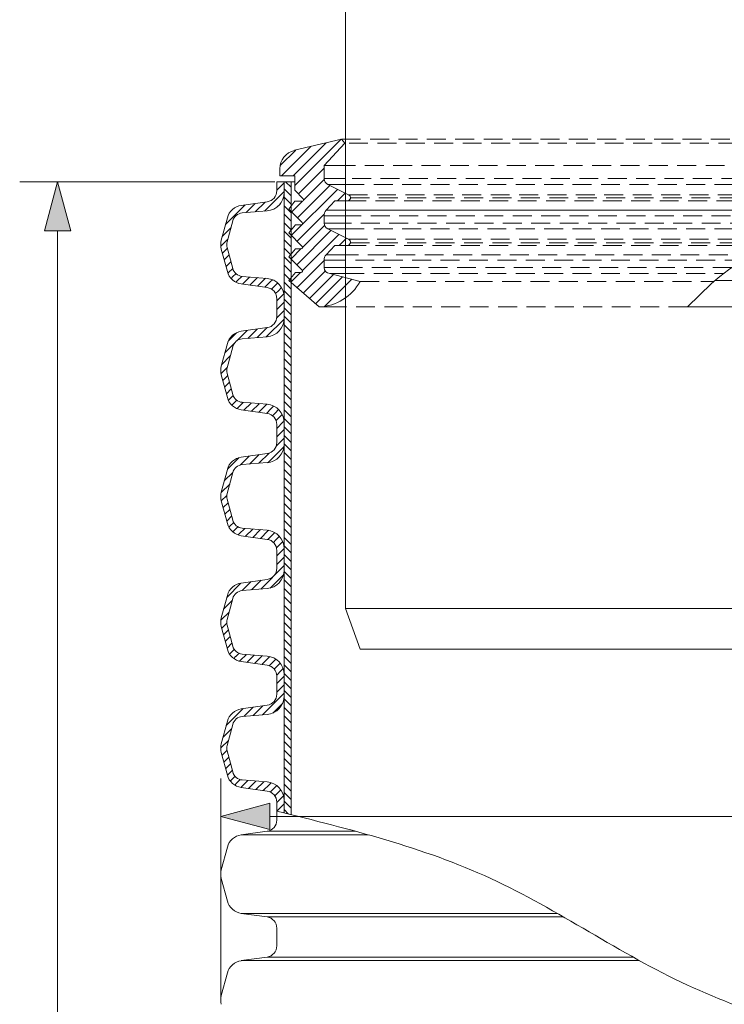
# Model space of a CAD drawing. Units: millimetres. Extents: x 0 to 52187, y -39700 to 29700.
# Drawn here: x 5474 to 7334, y 18158 to 20758 of the extents above; entities that cross this region are included whole.
import ezdxf

# ---------------------------------------------------------------- set-up
doc = ezdxf.new("R2010")
doc.units = ezdxf.units.MM
doc.linetypes.add('DASHED', pattern=[0.75, 0.5, -0.25])
for name, color, linetype, lineweight in [('EvoDimencion', 109, 'Continuous', 0), ('EvoGumija', 7, 'Continuous', 0), ('EvoShahta', 7, 'Continuous', 0), ('EvoTeleskops', 7, 'Continuous', 0), ('None', 7, 'Continuous', 18)]:
    doc.layers.add(name, color=color, linetype=linetype, lineweight=lineweight)
doc.styles.add('EVO_N', font='ARIALN.TTF')
doc.dimstyles.new('EvoArialN-mm', dxfattribs={"dimtxt": 180, "dimasz": 130, "dimexe": 100, "dimexo": 5, "dimgap": 50, "dimtad": 0, "dimtih": 1, "dimtoh": 1, "dimdec": 0, "dimzin": 3, "dimtxsty": 'EVO_N', "dimblk": 'VW_FILLEDARROW', "dimcen": 0, "dimclrd": 256, "dimclre": 256, "dimclrt": 256, "dimadec": 0, "dimazin": 0, "dimtfac": 1, "dimtdec": 0, "dimtofl": 0, "dimtmove": 0, "dimatfit": 3, "dimldrblk": 'VW_FILLEDARROW', "dimfxl": 1, "dimfrac": 2, "dimtolj": 1, "dimtzin": 3, "dimlwd": -1, "dimlwe": -1, "dimarcsym": 0})

# ---------------------------------------------------------------- blocks, each defined once
blk = doc.blocks.new('VW_FILLEDARROW')
at = {"linetype": 'ByBlock', "lineweight": 0}
blk.add_hatch(color=0, dxfattribs=at).paths.add_polyline_path([(-1, 0.268), (0, 0), (-1, -0.268)])
at = {"layer": 'None', "color": 0, "lineweight": 5}
blk.add_lwpolyline([(-1, 0.268), (0, 0), (-1, -0.268)], close=True, dxfattribs=at)
blk = doc.blocks.new('*D5')
at = {"layer": 'Defpoints', "color": 0}
for p in [(6152.8, 20330), (5574, 13350.9), (6152.8, 13350.9)]:
    blk.add_point(p, dxfattribs=at)
at = {"layer": 'EvoDimencion', "lineweight": 0}
for p, q in [((6147.8, 20330), (5474, 20330)), ((5574, 20200), (5574, 16980.4)), ((5574, 13480.9), (5574, 16700.4)), ((6147.8, 13350.9), (5474, 13350.9))]:
    blk.add_line(p, q, dxfattribs=at)
at = {"layer": 'EvoDimencion', "lineweight": 0, "xscale": 130, "yscale": 130, "zscale": 130}
for p, rotation in [((5574, 20330), 90), ((5574, 13350.9), 270)]:
    blk.add_blockref('VW_FILLEDARROW', p, dxfattribs=dict(at, rotation=rotation))
at = {"layer": 'EvoDimencion', "insert": (5574, 16840.4), "char_height": 180, "attachment_point": 5, "style": 'EVO_N'}
blk.add_mtext('\\A1;\\fArial Narrow|b0|i0|c186|p34;L', dxfattribs=at)
blk = doc.blocks.new('*D7')
at = {"layer": 'Defpoints', "color": 0}
for p in [(8966.8, 18654.4), (6004.6, 18169.6), (8966.8, 18169.2)]:
    blk.add_point(p, dxfattribs=at)
at = {"layer": 'EvoDimencion', "lineweight": 0}
for p, q in [((6004.6, 18174.6), (6004.6, 18754.4)), ((8966.8, 18174.2), (8966.8, 18754.4)), ((6134.6, 18654.4), (7631.2, 18654.4)), ((8836.8, 18654.4), (8714, 18654.4))]:
    blk.add_line(p, q, dxfattribs=at)
at = {"layer": 'EvoDimencion', "lineweight": 0, "xscale": 130, "yscale": 130, "zscale": 130, "rotation": 180}
blk.add_blockref('VW_FILLEDARROW', (6004.6, 18654.4), dxfattribs=at)
at = {"layer": 'EvoDimencion', "lineweight": 0, "xscale": 130, "yscale": 130, "zscale": 130}
blk.add_blockref('VW_FILLEDARROW', (8966.8, 18654.4), dxfattribs=at)
at = {"layer": 'EvoDimencion', "insert": (8172.6, 18654.4), "char_height": 180, "attachment_point": 5, "style": 'EVO_N'}
blk.add_mtext('\\A1;{DN/OD400}', dxfattribs=at)

msp = doc.modelspace()

# ---------------------------------------------------------------- hatches: boundary and pattern name
at = {"layer": 'EvoShahta'}
h = msp.add_hatch(dxfattribs=at)
h.set_pattern_fill('ANSI31', color=10, scale=5, style=0)
h.set_pattern_definition([(45, (-30295.374, -1480.55), (-11.22532, 11.22532), [])])
edge = h.paths.add_edge_path()
edge.add_ellipse((6049.1, 19831.5), major_axis=(-44.4, 0), ratio=1, start_angle=-15, end_angle=15, ccw=False)
edge.add_line((6006.2, 19843), (6022.2, 19902.7))
edge.add_ellipse((6065.1, 19891.2), major_axis=(-44.4, 0), ratio=1, start_angle=278, end_angle=345, ccw=False)
edge.add_line((6058.9, 19935.2), (6127.3, 19944.8))
edge.add_ellipse((6123.2, 19974.1), major_axis=(29.6, 0), ratio=1, start_angle=278, end_angle=360)
edge.add_line((6152.8, 19974.1), (6152.8, 20021.2))
edge.add_ellipse((6123.2, 20021.2), major_axis=(29.6, 0), ratio=1, start_angle=0, end_angle=82)
edge.add_line((6127.3, 20050.5), (6058.9, 20060.1))
edge.add_ellipse((6065.1, 20104.1), major_axis=(-44.4, 0), ratio=1, start_angle=15, end_angle=82, ccw=False)
edge.add_line((6022.2, 20092.6), (6006.2, 20152.3))
edge.add_ellipse((6049.1, 20163.8), major_axis=(-44.4, 0), ratio=1, start_angle=-15, end_angle=15, ccw=False)
edge.add_line((6006.2, 20175.3), (6022.2, 20235))
edge.add_ellipse((6065.1, 20223.5), major_axis=(-44.4, 0), ratio=1, start_angle=278, end_angle=345, ccw=False)
edge.add_line((6058.9, 20267.5), (6127.3, 20277.1))
edge.add_ellipse((6123.2, 20306.4), major_axis=(29.6, 0), ratio=1, start_angle=278, end_angle=360)
edge.add_line((6152.8, 20306.4), (6152.8, 20330))
edge.add_line((6152.8, 20330), (6172.1, 20330))
edge.add_line((6172.1, 20330), (6172.1, 20301.6))
edge.add_ellipse((6123.2, 20301.6), major_axis=(-48.9, 0), ratio=1, start_angle=94.6178, end_angle=180, ccw=False)
edge.add_line((6127.1, 20252.9), (6061.7, 20247.7))
edge.add_ellipse((6064, 20219.2), major_axis=(28.5, 0), ratio=1, start_angle=94.6178, end_angle=165)
edge.add_line((6036.4, 20226.6), (6021.6, 20171.2))
edge.add_ellipse((6049.1, 20163.8), major_axis=(28.5, 0), ratio=1, start_angle=165, end_angle=195)
edge.add_line((6021.6, 20156.4), (6036.4, 20101))
edge.add_ellipse((6064, 20108.4), major_axis=(28.5, 0), ratio=1, start_angle=195, end_angle=265.3822)
edge.add_line((6061.7, 20079.9), (6127.1, 20074.7))
edge.add_ellipse((6123.2, 20025.9), major_axis=(-48.9, 0), ratio=1, start_angle=180, end_angle=265.3822, ccw=False)
edge.add_line((6172.1, 20025.9), (6172.1, 19969.3))
edge.add_ellipse((6123.2, 19969.3), major_axis=(-48.9, 0), ratio=1, start_angle=94.6178, end_angle=180, ccw=False)
edge.add_line((6127.1, 19920.6), (6061.7, 19915.3))
edge.add_ellipse((6064, 19886.9), major_axis=(28.5, 0), ratio=1, start_angle=94.6178, end_angle=165)
edge.add_line((6036.4, 19894.3), (6021.6, 19838.8))
edge.add_ellipse((6049.1, 19831.5), major_axis=(28.5, 0), ratio=1, start_angle=165, end_angle=195)
edge.add_line((6021.6, 19824.1), (6036.4, 19768.6))
edge.add_ellipse((6064, 19776), major_axis=(28.5, 0), ratio=1, start_angle=195, end_angle=265.3822)
edge.add_line((6061.7, 19747.6), (6127.1, 19742.3))
edge.add_ellipse((6123.2, 19693.6), major_axis=(-48.9, 0), ratio=1, start_angle=180, end_angle=265.3822, ccw=False)
edge.add_line((6172.1, 19693.6), (6172.1, 19637))
edge.add_ellipse((6123.2, 19637), major_axis=(-48.9, 0), ratio=1, start_angle=94.6178, end_angle=180, ccw=False)
edge.add_line((6127.1, 19588.3), (6061.7, 19583))
edge.add_ellipse((6064, 19554.6), major_axis=(28.5, 0), ratio=1, start_angle=94.6178, end_angle=165)
edge.add_line((6036.4, 19561.9), (6021.6, 19506.5))
edge.add_ellipse((6049.1, 19499.1), major_axis=(28.5, 0), ratio=1, start_angle=165, end_angle=195)
edge.add_line((6021.6, 19491.7), (6036.4, 19436.3))
edge.add_ellipse((6064, 19443.7), major_axis=(28.5, 0), ratio=1, start_angle=195, end_angle=265.3822)
edge.add_line((6061.7, 19415.3), (6127.1, 19410))
edge.add_ellipse((6123.2, 19361.3), major_axis=(-48.9, 0), ratio=1, start_angle=180, end_angle=265.3822, ccw=False)
edge.add_line((6172.1, 19361.3), (6172.1, 19304.6))
edge.add_ellipse((6123.2, 19304.6), major_axis=(-48.9, 0), ratio=1, start_angle=94.6178, end_angle=180, ccw=False)
edge.add_line((6127.1, 19255.9), (6061.7, 19250.6))
edge.add_ellipse((6064, 19222.2), major_axis=(28.5, 0), ratio=1, start_angle=94.6178, end_angle=165)
edge.add_line((6036.4, 19229.6), (6021.6, 19174.2))
edge.add_ellipse((6049.1, 19166.8), major_axis=(28.5, 0), ratio=1, start_angle=165, end_angle=195)
edge.add_line((6021.6, 19159.4), (6036.4, 19104))
edge.add_ellipse((6064, 19111.4), major_axis=(28.5, 0), ratio=1, start_angle=195, end_angle=265.3822)
edge.add_line((6061.7, 19082.9), (6127.1, 19077.6))
edge.add_ellipse((6123.2, 19028.9), major_axis=(-48.9, 0), ratio=1, start_angle=180, end_angle=265.3822, ccw=False)
edge.add_line((6172.1, 19028.9), (6172.1, 18972.3))
edge.add_ellipse((6123.2, 18972.3), major_axis=(-48.9, 0), ratio=1, start_angle=94.6178, end_angle=180, ccw=False)
edge.add_line((6127.1, 18923.6), (6061.7, 18918.3))
edge.add_ellipse((6064, 18889.9), major_axis=(28.5, 0), ratio=1, start_angle=94.6178, end_angle=165)
edge.add_line((6036.4, 18897.3), (6021.6, 18841.8))
edge.add_ellipse((6049.1, 18834.5), major_axis=(28.5, 0), ratio=1, start_angle=165, end_angle=195)
edge.add_line((6021.6, 18827.1), (6036.4, 18771.6))
edge.add_ellipse((6064, 18779), major_axis=(28.5, 0), ratio=1, start_angle=195, end_angle=265.3822)
edge.add_line((6061.7, 18750.6), (6127.1, 18745.3))
edge.add_ellipse((6123.2, 18696.6), major_axis=(-48.9, 0), ratio=1, start_angle=180, end_angle=265.3822, ccw=False)
edge.add_line((6172.1, 18696.6), (6172.1, 18663.5))
edge.add_spline(control_points=[(6172.1, 18663.5), (6165.6, 18665.1), (6159.2, 18666.7), (6152.8, 18668.3)], knot_values=[-19.667818, -19.667818, -19.667818, -19.667818, 0, 0, 0, 0], degree=3, periodic=0)
edge.add_line((6152.8, 18668.3), (6152.8, 18691.8))
edge.add_ellipse((6123.2, 18691.8), major_axis=(29.6, 0), ratio=1, start_angle=0, end_angle=82)
edge.add_line((6127.3, 18721.2), (6058.9, 18730.8))
edge.add_ellipse((6065.1, 18774.8), major_axis=(-44.4, 0), ratio=1, start_angle=15, end_angle=82, ccw=False)
edge.add_line((6022.2, 18763.3), (6006.2, 18823))
edge.add_ellipse((6049.1, 18834.5), major_axis=(-44.4, 0), ratio=1, start_angle=-15, end_angle=15, ccw=False)
edge.add_line((6006.2, 18846), (6022.2, 18905.6))
edge.add_ellipse((6065.1, 18894.1), major_axis=(-44.4, 0), ratio=1, start_angle=278, end_angle=345, ccw=False)
edge.add_line((6058.9, 18938.1), (6127.3, 18947.7))
edge.add_ellipse((6123.2, 18977.1), major_axis=(29.6, 0), ratio=1, start_angle=278, end_angle=360)
edge.add_line((6152.8, 18977.1), (6152.8, 19024.2))
edge.add_ellipse((6123.2, 19024.2), major_axis=(29.6, 0), ratio=1, start_angle=0, end_angle=82)
edge.add_line((6127.3, 19053.5), (6058.9, 19063.1))
edge.add_ellipse((6065.1, 19107.1), major_axis=(-44.4, 0), ratio=1, start_angle=15, end_angle=82, ccw=False)
edge.add_line((6022.2, 19095.6), (6006.2, 19155.3))
edge.add_ellipse((6049.1, 19166.8), major_axis=(-44.4, 0), ratio=1, start_angle=-15, end_angle=15, ccw=False)
edge.add_line((6006.2, 19178.3), (6022.2, 19238))
edge.add_ellipse((6065.1, 19226.5), major_axis=(-44.4, 0), ratio=1, start_angle=278, end_angle=345, ccw=False)
edge.add_line((6058.9, 19270.5), (6127.3, 19280.1))
edge.add_ellipse((6123.2, 19309.4), major_axis=(29.6, 0), ratio=1, start_angle=278, end_angle=360)
edge.add_line((6152.8, 19309.4), (6152.8, 19356.5))
edge.add_ellipse((6123.2, 19356.5), major_axis=(29.6, 0), ratio=1, start_angle=0, end_angle=82)
edge.add_line((6127.3, 19385.8), (6058.9, 19395.4))
edge.add_ellipse((6065.1, 19439.4), major_axis=(-44.4, 0), ratio=1, start_angle=15, end_angle=82, ccw=False)
edge.add_line((6022.2, 19427.9), (6006.2, 19487.6))
edge.add_ellipse((6049.1, 19499.1), major_axis=(-44.4, 0), ratio=1, start_angle=-15, end_angle=15, ccw=False)
edge.add_line((6006.2, 19510.6), (6022.2, 19570.3))
edge.add_ellipse((6065.1, 19558.8), major_axis=(-44.4, 0), ratio=1, start_angle=278, end_angle=345, ccw=False)
edge.add_line((6058.9, 19602.8), (6127.3, 19612.4))
edge.add_ellipse((6123.2, 19641.8), major_axis=(29.6, 0), ratio=1, start_angle=278, end_angle=360)
edge.add_line((6152.8, 19641.8), (6152.8, 19688.8))
edge.add_ellipse((6123.2, 19688.8), major_axis=(29.6, 0), ratio=1, start_angle=0, end_angle=82)
edge.add_line((6127.3, 19718.2), (6058.9, 19727.8))
edge.add_ellipse((6065.1, 19771.8), major_axis=(-44.4, 0), ratio=1, start_angle=15, end_angle=82, ccw=False)
edge.add_line((6022.2, 19760.3), (6006.2, 19820))
h = msp.add_hatch(dxfattribs=at)
h.set_pattern_fill('ANSI31', color=10, scale=5, angle=90, style=0)
h.set_pattern_definition([(135, (-30295.374, -1480.55), (-11.22532, -11.22532), [])])
edge = h.paths.add_edge_path()
edge.add_spline(control_points=[(6172.1, 18663.5), (6178.2, 18662), (6184.4, 18660.5), (6190.6, 18658.9)], knot_values=[19.668575, 19.668575, 19.668575, 19.668575, 38.582292, 38.582292, 38.582292, 38.582292], degree=3, periodic=0)
edge.add_line((6190.6, 18658.9), (6190.6, 20330))
edge.add_line((6190.6, 20330), (6172.1, 20330))
edge.add_line((6172.1, 20330), (6172.1, 18663.5))

# ---------------------------------------------------------------- linework, layer by layer
at = {"lineweight": 9}
msp.add_spline([(6152.8, 18668.3), (6717.5, 18490.5), (7237.3, 18208.8), (7760.4, 17997.5), (8219.8, 17748), (8818.6, 17671.3)], degree=3, dxfattribs=at)
at = {"layer": 'EvoGumija', "color": 173, "true_color": 0x5538d6}
for p, q in [((6196.2, 20345.8), (6283, 20432.7)), ((6196.2, 20345.8), (6283, 20432.7)), ((6200.6, 20319.7), (6323.1, 20442.2)), ((6200.6, 20319.7), (6323.1, 20442.2)), ((6161.8, 20372.5), (6202.9, 20413.7)), ((6165.6, 20345.8), (6243, 20423.2)), ((6209.7, 20298.3), (6277.4, 20366)), ((6209.7, 20298.3), (6277.4, 20366)), ((6223.6, 20281.6), (6277.9, 20335.9)), ((6223.6, 20281.6), (6277.9, 20335.9)), ((6191.1, 20188.1), (6313, 20309.9)), ((6191.1, 20188.1), (6313, 20309.9)), ((6207.3, 20234.7), (6292.5, 20319.9)), ((6207.3, 20234.7), (6292.5, 20319.9)), ((6192, 20250), (6220.9, 20278.9)), ((6312.8, 20279.2), (6333.5, 20299.9)), ((6206.4, 20172.8), (6277.9, 20244.3)), ((6206.4, 20172.8), (6277.9, 20244.3)), ((6205.6, 20110.8), (6295.8, 20201.1)), ((6205.6, 20110.8), (6295.8, 20201.1)), ((6220.8, 20156.6), (6278.9, 20214.7)), ((6220.8, 20156.6), (6278.9, 20214.7)), ((6220.6, 20095.3), (6316.3, 20191)), ((6220.6, 20095.3), (6316.3, 20191)), ((6317.7, 20161.9), (6336.8, 20181)), ((6190.3, 20126.1), (6217.5, 20153.3)), ((6206.1, 20050.3), (6277.4, 20121.6)), ((6206.1, 20050.3), (6277.4, 20121.6)), ((6222.5, 20036.1), (6280.5, 20094.2)), ((6222.5, 20036.1), (6280.5, 20094.2)), ((6189.8, 20064.5), (6215.7, 20090.5)), ((6238.8, 20021.9), (6302.3, 20085.4)), ((6238.8, 20021.9), (6302.3, 20085.4)), ((6255.2, 20007.7), (6326.4, 20078.9)), ((6255.2, 20007.7), (6326.4, 20078.9)), ((6278.7, 20000.7), (6350.5, 20072.5)), ((6278.7, 20000.7), (6350.5, 20072.5))]:
    msp.add_line(p, q, dxfattribs=at)
at = {"layer": 'EvoGumija'}
for p, q in [((6324, 20442.4), (6199.7, 20412.9)), ((6324, 20442.4), (6199.7, 20412.9)), ((6332.6, 20432.1), (6277.4, 20372.9)), ((6332.6, 20432.1), (6277.4, 20372.9)), ((6324, 20442.4), (6332.6, 20432.1)), ((6161.8, 20372.5), (6202.9, 20413.7)), ((6165.6, 20345.8), (6243, 20423.2)), ((6160.9, 20363.8), (6160.9, 20345.8)), ((6160.9, 20363.8), (6160.9, 20345.8)), ((6333.7, 20372.9), (6277.4, 20372.9)), ((6277.4, 20372.9), (6277.4, 20338.1)), ((6333.7, 20372.9), (6277.4, 20372.9)), ((6277.4, 20372.9), (6277.4, 20338.1)), ((6200.6, 20345.8), (6160.9, 20345.8)), ((6200.6, 20345.8), (6160.9, 20345.8)), ((6200.6, 20345.8), (6200.6, 20307.8)), ((6200.6, 20345.8), (6200.6, 20307.8)), ((6333.7, 20338.1), (6277.4, 20338.1)), ((6333.7, 20338.1), (6277.4, 20338.1)), ((6200.6, 20307.8), (6222.7, 20284.9)), ((6200.6, 20307.8), (6222.7, 20284.9)), ((6287.2, 20322.5), (6333.7, 20322.5)), ((6287.2, 20322.5), (6342.4, 20295.6)), ((6287.2, 20322.5), (6333.7, 20322.5)), ((6287.2, 20322.5), (6342.4, 20295.6)), ((6200.6, 20278.8), (6184.3, 20257.6)), ((6200.6, 20278.8), (6184.3, 20257.6)), ((6192, 20250), (6220.9, 20278.9)), ((6200.6, 20278.8), (6220.1, 20278.8)), ((6200.6, 20278.8), (6220.1, 20278.8)), ((6306.2, 20279.2), (6283.2, 20254.6)), ((6306.2, 20279.2), (6283.2, 20254.6)), ((6306.2, 20279.2), (6338.7, 20279.2)), ((6306.2, 20279.2), (6338.7, 20279.2)), ((6312.8, 20279.2), (6333.5, 20299.9)), ((6184.3, 20257.6), (6219.8, 20222.2)), ((6184.3, 20257.6), (6219.8, 20222.2)), ((6333.7, 20254.6), (6283.2, 20254.6)), ((6333.7, 20254.6), (6283.2, 20254.6)), ((6277.4, 20239.8), (6277.4, 20220.6)), ((6333.7, 20239.8), (6277.4, 20239.8)), ((6277.4, 20239.8), (6277.4, 20220.6)), ((6333.7, 20239.8), (6277.4, 20239.8)), ((6202.1, 20216), (6184.3, 20194.9)), ((6202.1, 20216), (6184.3, 20194.9)), ((6202.1, 20216), (6217.2, 20216)), ((6202.1, 20216), (6217.2, 20216)), ((6333.7, 20220.6), (6277.4, 20220.6)), ((6333.7, 20220.6), (6277.4, 20220.6)), ((6287.2, 20205.2), (6342.4, 20178.3)), ((6287.2, 20205.2), (6333.7, 20205.2)), ((6287.2, 20205.2), (6342.4, 20178.3)), ((6287.2, 20205.2), (6333.7, 20205.2)), ((6184.3, 20194.9), (6219.8, 20159.4)), ((6184.3, 20194.9), (6219.8, 20159.4)), ((6317.7, 20161.9), (6336.8, 20181)), ((6202.1, 20153.2), (6184.3, 20132.1)), ((6202.1, 20153.2), (6184.3, 20132.1)), ((6190.3, 20126.1), (6217.5, 20153.3)), ((6202.1, 20153.2), (6217.2, 20153.2)), ((6202.1, 20153.2), (6217.2, 20153.2)), ((6306.2, 20161.9), (6283.2, 20137.3)), ((6306.2, 20161.9), (6283.2, 20137.3)), ((6306.2, 20161.9), (6338.7, 20161.9)), ((6306.2, 20161.9), (6338.7, 20161.9)), ((6184.3, 20132.1), (6219.8, 20096.6)), ((6184.3, 20132.1), (6219.8, 20096.6)), ((6277.4, 20122.5), (6277.4, 20103.3)), ((6333.7, 20122.5), (6277.4, 20122.5)), ((6277.4, 20122.5), (6277.4, 20103.3)), ((6333.7, 20122.5), (6277.4, 20122.5)), ((6333.7, 20137.3), (6283.2, 20137.3)), ((6333.7, 20137.3), (6283.2, 20137.3)), ((6333.7, 20103.3), (6277.4, 20103.3)), ((6333.7, 20103.3), (6277.4, 20103.3)), ((6202.1, 20090.5), (6184.3, 20069.3)), ((6202.1, 20090.5), (6184.3, 20069.3)), ((6264.8, 19999.3), (6184.3, 20069.3)), ((6264.8, 19999.3), (6184.3, 20069.3)), ((6189.8, 20064.5), (6215.7, 20090.5)), ((6202.1, 20090.5), (6217.2, 20090.5)), ((6202.1, 20090.5), (6217.2, 20090.5)), ((6292.8, 20087.9), (6372.6, 20066.6)), ((6292.8, 20087.9), (6333.7, 20087.9)), ((6292.8, 20087.9), (6372.6, 20066.6)), ((6292.8, 20087.9), (6333.7, 20087.9)), ((8787.1, 20069.3), (7309.9, 20069.3)), ((6333.7, 19999.3), (6264.8, 19999.3)), ((6333.7, 19999.3), (6264.8, 19999.3)), ((7237, 19999.3), (8706.6, 19999.3)), ((7237, 19999.3), (8706.6, 19999.3))]:
    msp.add_line(p, q, dxfattribs=at)
at = {"layer": 'EvoGumija', "color": 8, "linetype": 'DASHED', "ltscale": 100}
for p, q in [((6324, 20442.4), (8005.7, 20442.4)), ((6324, 20442.4), (8005.7, 20442.4)), ((7968.5, 20432.1), (6332.6, 20432.1)), ((7968.5, 20432.1), (6332.6, 20432.1)), ((7860.1, 20372.9), (6333.7, 20372.9)), ((7860.1, 20372.9), (6333.7, 20372.9)), ((7826.5, 20338.1), (6333.7, 20338.1)), ((7826.5, 20338.1), (6333.7, 20338.1)), ((6333.7, 20322.5), (7812.4, 20322.5)), ((6333.7, 20322.5), (7812.4, 20322.5)), ((6338.7, 20279.2), (7770.7, 20279.2)), ((6338.7, 20279.2), (7770.7, 20279.2)), ((6342.4, 20295.6), (7787.2, 20295.6)), ((6342.4, 20295.6), (7787.2, 20295.6)), ((6347.3, 20287.8), (7779.5, 20287.8)), ((6347.3, 20287.8), (7779.5, 20287.8)), ((7471, 20254.6), (6333.7, 20254.6)), ((7743.8, 20254.6), (6333.7, 20254.6)), ((7725.8, 20239.8), (6333.7, 20239.8)), ((7725.8, 20239.8), (6333.7, 20239.8)), ((7699.6, 20220.6), (6333.7, 20220.6)), ((7699.6, 20220.6), (6333.7, 20220.6)), ((6333.7, 20205.2), (7674.9, 20205.2)), ((6333.7, 20205.2), (7674.9, 20205.2)), ((6342.4, 20178.3), (7614.3, 20178.3)), ((6342.4, 20178.3), (7614.3, 20178.3)), ((6338.7, 20161.9), (7537.7, 20161.9)), ((6338.7, 20161.9), (7537.7, 20161.9)), ((6347.1, 20168.6), (7576.3, 20168.6)), ((6347.1, 20168.6), (7576.3, 20168.6)), ((7418.2, 20137.3), (6333.7, 20137.3)), ((7418.2, 20137.3), (6333.7, 20137.3)), ((7385.2, 20122.5), (6333.7, 20122.5)), ((7385.2, 20122.5), (6333.7, 20122.5)), ((7353.6, 20103.3), (6333.7, 20103.3)), ((7353.6, 20103.3), (6333.7, 20103.3)), ((6333.7, 20087.9), (7332.6, 20087.9)), ((6333.7, 20087.9), (7332.6, 20087.9)), ((6372.6, 20066.6), (7306.8, 20066.6)), ((6372.6, 20066.6), (7306.8, 20066.6)), ((7237, 19999.3), (6333.7, 19999.3)), ((7237, 19999.3), (6333.7, 19999.3))]:
    msp.add_line(p, q, dxfattribs=at)
at = {"layer": 'EvoGumija'}
for centre, radius, start, end in [((6211.3, 20363.8), 50.4, 103.3554, 180), ((6211.3, 20363.8), 50.4, 103.3554, 180), ((6298.9, 20340.7), 21.6, 186.9159, 237.3578), ((6298.9, 20340.7), 21.6, 186.9159, 237.3578), ((6220.1, 20282.4), 3.6, 270, 44.1478), ((6220.1, 20282.4), 3.6, 270, 44.1478), ((6338.7, 20287.8), 8.64, 270, 64), ((6299.1, 20239.8), 21.6, 137, 180), ((6299.1, 20239.8), 21.6, 137, 180), ((6217.2, 20219.6), 3.6, 270, 45), ((6217.2, 20219.6), 3.6, 270, 45), ((6297.4, 20222.5), 20, 185.4105, 239.5643), ((6297.4, 20222.5), 20, 185.4105, 239.5643), ((6338.7, 20170.5), 8.64, 270, 64), ((6217.2, 20156.8), 3.6, 270, 45), ((6217.2, 20156.8), 3.6, 270, 45), ((6299.1, 20122.5), 21.6, 137, 180), ((6299.1, 20122.5), 21.6, 137, 180), ((6217.2, 20094.1), 3.6, 270, 45), ((6217.2, 20094.1), 3.6, 270, 45), ((6292.8, 20103.3), 15.4, 180, 270), ((6292.8, 20103.3), 15.4, 180, 270), ((6258.9, 20128.8), 129.6, 272.6229, 331.3146), ((6258.9, 20128.8), 129.6, 272.6229, 331.3146)]:
    msp.add_arc(centre, radius, start, end, dxfattribs=at)
msp.add_spline([(7237, 19999.3), (7418.2, 20137.3), (7614.3, 20178.3), (7801.1, 20310.2), (7898.3, 20402.8), (8005.7, 20442.4)], degree=3, dxfattribs=at)
at = {"layer": 'EvoShahta'}
for p, q in [((6152.8, 20330), (6200.6, 20330)), ((6152.8, 20330), (6152.8, 20306.4)), ((6172.1, 20301.6), (6172.1, 20330)), ((6172.1, 20330), (6172.1, 18663.5)), ((6190.6, 18658.9), (6190.6, 20330)), ((6127.3, 20277.1), (6058.9, 20267.5)), ((6061.7, 20247.7), (6127.1, 20252.9)), ((6022.2, 20235), (6006.2, 20175.3)), ((6021.6, 20171.2), (6036.4, 20226.6)), ((6022.2, 20092.6), (6006.2, 20152.3)), ((6036.4, 20101), (6021.6, 20156.4)), ((6127.1, 20074.7), (6061.7, 20079.9)), ((6127.3, 20050.5), (6058.9, 20060.1)), ((6152.8, 20021.2), (6152.8, 19974.1)), ((6172.1, 19969.3), (6172.1, 20025.9)), ((6127.3, 19944.8), (6058.9, 19935.2)), ((6061.7, 19915.3), (6127.1, 19920.6)), ((6022.2, 19902.7), (6006.2, 19843)), ((6021.6, 19838.8), (6036.4, 19894.3)), ((6022.2, 19760.3), (6006.2, 19820)), ((6036.4, 19768.6), (6021.6, 19824.1)), ((6127.1, 19742.3), (6061.7, 19747.6)), ((6127.3, 19718.2), (6058.9, 19727.8)), ((6152.8, 19688.8), (6152.8, 19641.8)), ((6172.1, 19637), (6172.1, 19693.6)), ((6127.3, 19612.4), (6058.9, 19602.8)), ((6061.7, 19583), (6127.1, 19588.3)), ((6022.2, 19570.3), (6006.2, 19510.6)), ((6021.6, 19506.5), (6036.4, 19561.9)), ((6022.2, 19427.9), (6006.2, 19487.6)), ((6036.4, 19436.3), (6021.6, 19491.7)), ((6127.3, 19385.8), (6058.9, 19395.4)), ((6127.1, 19410), (6061.7, 19415.3)), ((6152.8, 19356.5), (6152.8, 19309.4)), ((6172.1, 19304.6), (6172.1, 19361.3)), ((6127.3, 19280.1), (6058.9, 19270.5)), ((6022.2, 19238), (6006.2, 19178.3)), ((6061.7, 19250.6), (6127.1, 19255.9)), ((6021.6, 19174.2), (6036.4, 19229.6)), ((6036.4, 19104), (6021.6, 19159.4)), ((6022.2, 19095.6), (6006.2, 19155.3)), ((6127.1, 19077.6), (6061.7, 19082.9)), ((6127.3, 19053.5), (6058.9, 19063.1)), ((6172.1, 18972.3), (6172.1, 19028.9)), ((6152.8, 19024.2), (6152.8, 18977.1)), ((6127.3, 18947.7), (6058.9, 18938.1)), ((6022.2, 18905.6), (6006.2, 18846)), ((6061.7, 18918.3), (6127.1, 18923.6)), ((6021.6, 18841.8), (6036.4, 18897.3)), ((6022.2, 18763.3), (6006.2, 18823)), ((6036.4, 18771.6), (6021.6, 18827.1)), ((6127.1, 18745.3), (6061.7, 18750.6)), ((6127.3, 18721.2), (6058.9, 18730.8)), ((6152.8, 18691.8), (6152.8, 18644.7)), ((6172.1, 18663.5), (6172.1, 18696.6)), ((6127.3, 18615.4), (6058.9, 18605.8)), ((6127.3, 18615.4), (6359.7, 18615.4)), ((6127.3, 18615.4), (6359.7, 18615.4)), ((6058.9, 18605.8), (6394.4, 18605.8)), ((6058.9, 18605.8), (6394.4, 18605.8)), ((6022.2, 18573.3), (6006.2, 18513.6)), ((6022.2, 18430.9), (6006.2, 18490.6)), ((6127.3, 18388.8), (6058.9, 18398.4)), ((6058.9, 18398.4), (6893.2, 18398.4)), ((6058.9, 18398.4), (6893.2, 18398.4)), ((6127.3, 18388.8), (6910, 18388.8)), ((6127.3, 18388.8), (6910, 18388.8)), ((6152.8, 18359.5), (6152.8, 18312.4)), ((6127.3, 18283.1), (6058.9, 18273.5)), ((6127.3, 18283.1), (7093.2, 18283.1)), ((6127.3, 18283.1), (7093.2, 18283.1)), ((6058.9, 18273.5), (7110.6, 18273.5)), ((6058.9, 18273.5), (7110.6, 18273.5)), ((6022.2, 18241), (6006.2, 18181.3))]:
    msp.add_line(p, q, dxfattribs=at)
for centre, radius, start, end in [((6123.2, 20306.4), 29.6, 278, 0), ((6123.2, 20301.6), 48.9, 274.6178, 0), ((6065.1, 20223.5), 44.4, 98, 165), ((6064, 20219.2), 28.5, 94.6178, 165), ((6049.1, 20163.8), 44.4, 165, 195), ((6049.1, 20163.8), 28.5, 165, 195), ((6064, 20108.4), 28.5, 195, 265.3822), ((6065.1, 20104.1), 44.4, 195, 262), ((6123.2, 20025.9), 48.9, 0, 85.3822), ((6123.2, 20021.2), 29.6, 0, 82), ((6123.2, 19969.3), 48.9, 274.6178, 0), ((6123.2, 19974.1), 29.6, 278, 0), ((6065.1, 19891.2), 44.4, 98, 165), ((6064, 19886.9), 28.5, 94.6178, 165), ((6049.1, 19831.5), 44.4, 165, 195), ((6049.1, 19831.5), 28.5, 165, 195), ((6065.1, 19771.8), 44.4, 195, 262), ((6064, 19776), 28.5, 195, 265.3822), ((6123.2, 19693.6), 48.9, 0, 85.3822), ((6123.2, 19688.8), 29.6, 0, 82), ((6123.2, 19637), 48.9, 274.6178, 0), ((6123.2, 19641.8), 29.6, 278, 0), ((6065.1, 19558.8), 44.4, 98, 165), ((6064, 19554.6), 28.5, 94.6178, 165), ((6049.1, 19499.1), 44.4, 165, 195), ((6049.1, 19499.1), 28.5, 165, 195), ((6065.1, 19439.4), 44.4, 195, 262), ((6064, 19443.7), 28.5, 195, 265.3822), ((6123.2, 19361.3), 48.9, 0, 85.3822), ((6123.2, 19356.5), 29.6, 0, 82), ((6123.2, 19304.6), 48.9, 274.6178, 0), ((6123.2, 19309.4), 29.6, 278, 0), ((6065.1, 19226.5), 44.4, 98, 165), ((6064, 19222.2), 28.5, 94.6178, 165), ((6049.1, 19166.8), 44.4, 165, 195), ((6049.1, 19166.8), 28.5, 165, 195), ((6065.1, 19107.1), 44.4, 195, 262), ((6064, 19111.4), 28.5, 195, 265.3822), ((6123.2, 19028.9), 48.9, 0, 85.3822), ((6123.2, 19024.2), 29.6, 0, 82), ((6123.2, 18977.1), 29.6, 278, 0), ((6123.2, 18972.3), 48.9, 274.6178, 0), ((6065.1, 18894.1), 44.4, 98, 165), ((6064, 18889.9), 28.5, 94.6178, 165), ((6049.1, 18834.5), 44.4, 165, 195), ((6049.1, 18834.5), 28.5, 165, 195), ((6064, 18779), 28.5, 195, 265.3822), ((6065.1, 18774.8), 44.4, 195, 262), ((6123.2, 18696.6), 48.9, 0, 85.3822), ((6123.2, 18691.8), 29.6, 0, 82), ((6123.2, 18644.7), 29.6, 278, 0), ((6065.1, 18561.8), 44.4, 98, 165), ((6049.1, 18502.1), 44.4, 165, 195), ((6065.1, 18442.4), 44.4, 195, 262), ((6123.2, 18359.5), 29.6, 0, 82), ((6123.2, 18312.4), 29.6, 278, 0), ((6065.1, 18229.5), 44.4, 98, 165), ((6049.1, 18169.8), 44.4, 165, 195)]:
    msp.add_arc(centre, radius, start, end, dxfattribs=at)
at = {"layer": 'EvoTeleskops'}
for p, q in [((6333.7, 22652.7), (6333.7, 19202.9)), ((6333.7, 22439.3), (6333.7, 19202.9)), ((6333.7, 19202.9), (8637.7, 19202.9)), ((6333.7, 19202.9), (6372.6, 19096.1)), ((6333.7, 19202.9), (8637.7, 19202.9)), ((6333.7, 19202.9), (6372.6, 19096.1)), ((6372.6, 19096.1), (8598.8, 19096.1)), ((6372.6, 19096.1), (8598.8, 19096.1))]:
    msp.add_line(p, q, dxfattribs=at)

# ---------------------------------------------------------------- dimensions: what is measured, and where the dimension line sits
at = {"layer": 'EvoDimencion'}
dim = msp.add_linear_dim(base=(5574, 13350.9), p1=(6152.8, 20330), p2=(6152.8, 13350.9), angle=90, text='\\fArial Narrow|b0|i0|c186|p34;L', dimstyle='EvoArialN-mm', override={"dimtxsty": 'EVO_N', "dimblk": 'VW_FILLEDARROW', "dimlwd": 0, "dimlwe": 0}, dxfattribs=at)
dim.commit()
dim.dimension.update_dxf_attribs({"geometry": '*D5', "text_midpoint": (5574, 16840.4)})
dim = msp.add_linear_dim(base=(8966.8, 18654.4), p1=(6004.6, 18169.6), p2=(8966.8, 18169.2), text='{DN/OD400}', dimstyle='EvoArialN-mm', override={"dimblk": 'VW_FILLEDARROW', "dimlwd": 0, "dimlwe": 0}, dxfattribs=at)
dim.commit()
dim.dimension.update_dxf_attribs({"geometry": '*D7', "text_midpoint": (8172.6, 18654.4), "dimtype": 160})

doc.saveas('drawing.dxf')
